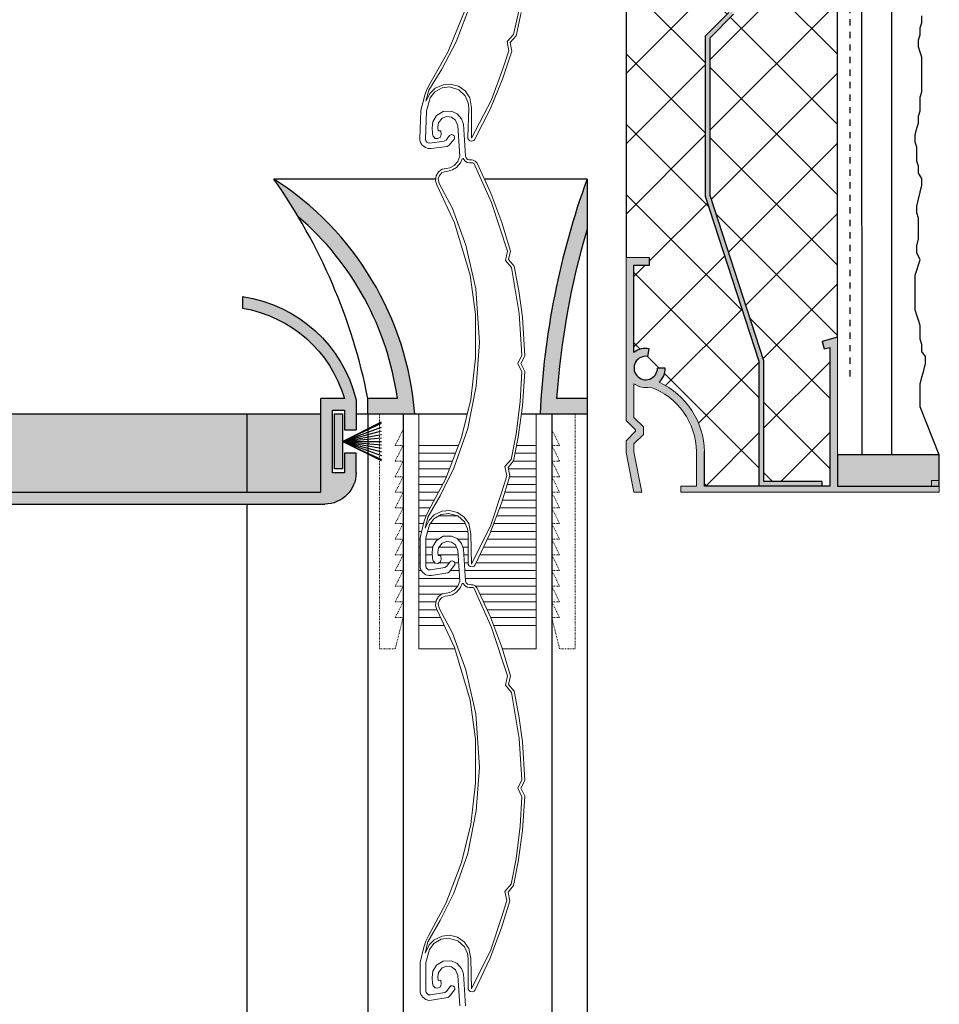
# Model space of a CAD drawing. Extents: x 62 to 4112, y -11579 to -10087.
# Drawn here: x 374 to 491, y -10977 to -10852 of the extents above; entities that cross this region are included whole.
import ezdxf

# ---------------------------------------------------------------- set-up
doc = ezdxf.new("R2010")
doc.units = 0
doc.header["$LTSCALE"] = 0.1
for name, pattern in [('ACHSE', [18.5, 12, -3, 0.5, -3]), ('AUSGEZOGEN', [0]), ('MVS_STRICH', [48, 8, -8, 8, -8, 8, -8]), ('VERDECKT2', [0.1875, 0.125, -0.0625])]:
    doc.linetypes.add(name, pattern=pattern)
for name, color, linetype in [('Abrollprofil 75mm', 250, 'CONTINUOUS'), ('Armierung', 6, 'CONTINUOUS'), ('BEMASSUNG', 1, 'AUSGEZOGEN'), ('Einlauftrichter', 250, 'CONTINUOUS'), ('Führungs-Basisschiene 75mm', 250, 'CONTINUOUS'), ('Kasten', 7, 'CONTINUOUS'), ('Platinumbleche', 7, 'CONTINUOUS'), ('Putz', 6, 'CONTINUOUS'), ('SCHRAFFUR', 7, 'CONTINUOUS'), ('SICHTBARE', 7, 'CONTINUOUS')]:
    doc.layers.add(name, color=color, linetype=linetype)
doc.layers.add('Abschlussschiene Schraubkanal', color=7, linetype='CONTINUOUS', lineweight=20)
doc.layers.add('Rolladenpanzer', color=251, linetype='CONTINUOUS', lineweight=13)

# ---------------------------------------------------------------- blocks, each defined once
blk = doc.blocks.new('*U16')
at = {"layer": 'SCHRAFFUR', "linetype": 'Continuous'}
blk.add_hatch(color=254, dxfattribs=at).paths.add_polyline_path([(0, 0), (13, 0), (13, 4), (-4.898587196589413e-16, 4)])
at = {"layer": 'SICHTBARE', "color": 7, "linetype": 'Continuous'}
blk.add_lwpolyline([(0, 0), (13, 0), (13, 4), (-4.898587196589413e-16, 4)], close=True, dxfattribs=at)
blk = doc.blocks.new('Platinum links 25hoch')
at = {"layer": 'Platinumbleche'}
blk.add_hatch(color=256, dxfattribs=at).paths.add_polyline_path([(8, 15.29999999999998), (14.85580559051413, 36.4000000000001), (14.85580559051413, 56.89999999999992), (11.89999999999963, 59.90000000000002), (11.89999999999963, 101.1000000000001), (14.79999999999836, 104.0000000000004), (14.79999999999836, 144.0000000000005), (11.89999999999872, 146.9000000000005), (11.89999999999872, 172.4999999999979), (30.8056035316622, 199.5000000000004), (41.45458010741822, 192.0435063274375), (41.79872596922893, 192.534997554011), (30.65825816689903, 200.3356370883848), (11.29999999999836, 172.689179273324), (11.29999999999836, 146.6514718625781), (14.19999999999891, 143.7514718625773), (14.199999999998, 104.248528137423), (11.29999999999927, 101.3485281374227), (11.29999999999938, 59.6540758836743), (14.25580559051468, 56.6540758836764), (14.25580559051377, 36.49503066418799), (7.399999999999636, 15.39503066418965), (7.399999999999636, -8.53e-14), (0, -5.68e-14), (0, -0.5999999999999944), (8, -0.5999999999999944)])
for p, q in [((11.29999999999927, 59.65407588367432), (14.25580559051468, 56.65407588367638)), ((11.89999999999963, 59.90000000000001), (14.85580559051413, 56.90000000000002)), ((14.25580559051377, 36.49503066418794), (14.25580559051468, 56.65407588367638)), ((14.85580559051413, 36.40000000000004), (14.85580559051413, 56.90000000000002)), ((7.399999999999636, 15.3950306641895), (14.25580559051377, 36.49503066418794)), ((8, 15.30000000000001), (14.85580559051413, 36.40000000000004)), ((7.399999999999636, -5.68e-14), (7.399999999999636, 15.3950306641895)), ((8, -0.5999999999999659), (8, 15.30000000000001)), ((0, 0), (0, -0.5999999999999659)), ((0, 0), (7.399999999999636, -5.68e-14)), ((0, -0.5999999999999659), (8, -0.5999999999999659))]:
    blk.add_line(p, q, dxfattribs=at)
blk = doc.blocks.new('Abrollprofil 75mm')
at = {"layer": 'Abrollprofil 75mm'}
h = blk.add_hatch(color=254, dxfattribs=at)
h.dxf.hatch_style = 1
h.paths.add_polyline_path([(-41.5, -1.5), (-1.5, -1.5), (-1.500000000000007, -35), (0, -35), (0, 0), (-41, 0), (-41, 12), (-43.99999999999984, 12, -0.287283033899482), (-30.99999999999977, 23.52573966851572), (-31, 24.99999999999996, 0.3075148572000633), (-45.5, 11.79569803805625), (-45.49999999999977, 8), (-44, 8), (-44, 10.5), (-42.5, 10.5), (-42.5, 2.5), (-44, 2.5), (-44, 4.999999999999999), (-45.49999999999999, 5), (-45.5, 2.5, 0.414213562373095)])
blk.add_hatch(color=253, dxfattribs=at).paths.add_polyline_path([(-42.76434374172889, 3.006567428457402), (-43.76434374172889, 3.006567428457402), (-43.76434374172889, 10.0065674284574), (-42.76434374172889, 10.0065674284574)])
for p, q in [((-31, 25), (-30.99999999999977, 23.5257396685156)), ((-45.49999999999999, 11.79569803805611), (-45.49999999999977, 8)), ((-44, 12), (-41, 12)), ((-41, 0), (-41, 12)), ((-44, 10.5), (-44, 8)), ((-42.5, 10.5), (-44, 10.5)), ((-42.5, 2.5), (-42.5, 10.5)), ((-43.76434374172889, 6.506567428457401), (-48.76434374172891, 9.006567428457402)), ((-43.76434374172889, 6.506567428457401), (-48.76434374172891, 8.838105719232543)), ((-42.76434374172889, 10.0065674284574), (-43.76434374172889, 10.0065674284574)), ((-43.76434374172889, 10.0065674284574), (-43.76434374172889, 3.006567428457402)), ((-42.76434374172889, 3.006567428457402), (-42.76434374172889, 10.0065674284574)), ((-43.76434374172889, 6.506567428457401), (-48.76434374172891, 8.326418599788438)), ((-43.76434374172889, 6.506567428457401), (-48.76434374172891, 7.846313390612977)), ((-44, 8), (-45.49999999999977, 8)), ((-43.76434374172889, 6.506567428457401), (-48.76434374172891, 7.388202331999763)), ((-43.76434374172889, 6.506567428457401), (-48.76434374172891, 6.944010746087088)), ((-48.76434374172891, 4.006567428457402), (-43.76434374172889, 6.506567428457401)), ((-43.76434374172889, 6.506567428457401), (-48.76434374172891, 4.686716257126363)), ((-43.76434374172889, 6.506567428457401), (-48.76434374172891, 5.166821466301826)), ((-43.76434374172889, 6.506567428457401), (-48.76434374172891, 5.624932524915037)), ((-43.76434374172889, 6.506567428457401), (-48.76434374172891, 6.069124110827715)), ((-43.76434374172889, 6.506567428457401), (-48.76434374172891, 6.506567428457401)), ((-43.76434374172889, 6.506567428457401), (-48.76434374172891, 4.175029137682486)), ((-45.49999999999999, 2.5), (-45.49999999999999, 5)), ((-45.49999999999999, 5), (-44, 5)), ((-44, 5), (-44, 2.5)), ((-43.76434374172889, 3.006567428457402), (-42.76434374172889, 3.006567428457402)), ((-44, 2.5), (-42.5, 2.5)), ((0, 0), (-41, 0)), ((0, -35), (0, 0)), ((-1.5, -1.5), (-41.5, -1.5)), ((-1.5, -35), (-1.5, -1.5)), ((0, -35), (-1.5, -35))]:
    blk.add_line(p, q, dxfattribs=at)
for centre, radius, start, end in [((-28.5304435691021, 7.724542042695246), 17.45107895231673, 98.13541278439793, 166.5091754399561), ((-28.29783579416039, 7.383654433211178), 16.36669200355272, 99.50312662067577, 163.6169685237838), ((-41.5, 2.5), 4, 180, 270)]:
    blk.add_arc(centre, radius, start, end, dxfattribs=at)

msp = doc.modelspace()

# ---------------------------------------------------------------- hatches: boundary and pattern name
at = {"layer": 'Einlauftrichter'}
for points in [[(409.5296558752122, -10876.67272711705, 0.0195795454665932), (406.4158688751847, -10871.87628377371, -0.235126540693812), (424.4158688751847, -10901.87628377371), (418.4158688751847, -10901.87628377371), (418.4158688751847, -10899.87628377371), (422.1888816605548, -10899.87628377371, 0.1833336069965915)], [(442.5347841196778, -10899.87628377371), (446.4158688751847, -10899.87628377371), (446.4158688751847, -10901.87628377371), (440.4158688751847, -10901.87628377371, -0.0751796792596176), (446.4158688751847, -10871.87628377371), (446.4158688751847, -10878.28088998191, 0.0548475014606872)]]:
    msp.add_hatch(color=254, dxfattribs=at).paths.add_polyline_path(points)
at = {"layer": 'SCHRAFFUR', "linetype": 'AUSGEZOGEN'}
h = msp.add_hatch(dxfattribs=at)
h.set_pattern_fill('ANSI37', color=1, scale=2)
h.set_pattern_definition([(45, (300, 0), (-4.490128060534576, 4.490128060534577), []), (135, (300, 0), (-4.490128060534577, -4.490128060534576), [])])
h.paths.add_polyline_path([(478.4158688751829, -10661.87628377371), (238.4158688751829, -10661.87628377371), (238.4158688751847, -10892.07628377371), (240.3673088108384, -10892.59917052855), (240.108489765736, -10893.56509635483), (239.4158688751847, -10893.37950914655), (239.4158688751847, -10911.07628377371), (240.4158688751847, -10911.07628377371), (240.4158688751847, -10910.47628377371), (247.8158688751843, -10910.47628377371), (247.8158688751843, -10895.08125310952), (254.6716744656985, -10873.98125310952), (254.6716744656994, -10853.82220789003), (251.715868875184, -10850.82220789004), (251.715868875184, -10809.12775563629), (254.6158688751827, -10806.22775563629), (254.6158688751836, -10766.72481191113), (251.715868875183, -10763.82481191113), (251.715868875183, -10737.78710450039), (271.0741270420837, -10710.14064668533), (282.2145948444137, -10717.9412862197), (281.870448982603, -10718.43277744627), (271.2214724068469, -10710.97628377371), (252.3158688751834, -10737.97628377371), (252.3158688751834, -10763.57628377371), (255.215868875183, -10766.47628377371), (255.215868875183, -10806.47628377371), (252.3158688751843, -10809.37628377371), (252.3158688751843, -10850.57628377371), (255.2716744656988, -10853.57628377371), (255.2716744656988, -10874.07628377371), (248.4158688751847, -10895.17628377371), (248.4158688751847, -10911.07628377371), (255.4158688751842, -10911.07628377371), (255.4158688751843, -10906.6762837737, -0.2861931011659511), (261.1908226358178, -10897.81011955848, -0.2051269564286754), (260.4158688751843, -10896.00064022119), (261.4158688751847, -10896.00064022119, 2.747477419454283), (262.6553966086846, -10894.52342859168), (262.4817484310173, -10893.53862083866, -0.2074081302604063), (264.4158688751847, -10894.00064022119), (264.4158688751847, -10882.87628377371), (262.4158688751847, -10882.87628377371), (262.4163257897155, -10881.92864099302), (265.4158688751847, -10881.87628377371), (265.4158688751847, -10886.87628377371), (271.4158688751847, -10886.87628377371), (271.4158688751847, -10857.87628377371), (271.4158688751829, -10785.87628377371, -0.7468257653127199), (436.9075902756118, -10736.87628377371), (451.4158688751829, -10736.87628377371), (451.4158688751829, -10881.87628377371), (454.4154119606521, -10881.92864099302), (454.4158688751829, -10882.87628377371), (452.4158688751829, -10882.87628377371), (452.4158688751829, -10894.00064022119, -0.2074081302604079), (454.3499893193502, -10893.53862083866), (454.176341141683, -10894.52342859168, 2.747477419454277), (455.4158688751828, -10896.00064022119), (456.4158688751832, -10896.00064022119, -0.2051269564287164), (455.6409151145489, -10897.81011955848, -0.2861931011659659), (461.4158688751832, -10906.6762837737), (461.4158688751833, -10911.07628377371), (468.4158688751829, -10911.07628377371), (468.4158688751829, -10895.17628377371), (461.5600632846687, -10874.07628377371), (461.5600632846687, -10853.57628377371), (464.5158688751832, -10850.57628377371), (464.5158688751832, -10809.37628377371), (461.6158688751845, -10806.47628377371), (461.6158688751845, -10766.47628377371), (464.5158688751841, -10763.57628377371), (464.5158688751841, -10737.97628377371), (445.6102653435207, -10710.97628377371), (434.9612887677646, -10718.43277744627), (434.6171429059538, -10717.9412862197), (445.7576107082838, -10710.14064668533), (465.1158688751845, -10737.78710450039), (465.1158688751845, -10763.82481191113), (462.215868875184, -10766.72481191113), (462.2158688751849, -10806.22775563629), (465.1158688751836, -10809.12775563629), (465.1158688751836, -10850.82220789004), (462.1600632846682, -10853.82220789003), (462.1600632846691, -10873.98125310952), (469.0158688751832, -10895.08125310952), (469.0158688751832, -10910.47628377371), (476.4158688751829, -10910.47628377371), (476.4158688751829, -10911.07628377371), (477.4158688751829, -10911.07628377371), (477.4158688751829, -10893.37950914655), (476.7232479846315, -10893.56509635483), (476.4644289395291, -10892.59917052855), (478.4158688751829, -10892.07628377371)])
at = {"layer": 'SCHRAFFUR', "linetype": 'Continuous'}
h = msp.add_hatch(color=7, dxfattribs=at)
h.dxf.hatch_style = 1
h.paths.add_polyline_path([(478.4158688751829, -10892.07628377371), (476.4644289395291, -10892.59917052855), (476.7232479846315, -10893.56509635483), (477.4158688751829, -10893.37950914655), (477.4158688751829, -10911.07628377371), (461.4158688751833, -10911.07628377371), (461.4158688751832, -10906.67628377371, 0.2861931011659822), (455.6409151145485, -10897.81011955848, 0.2051269564287273), (456.4158688751829, -10896.00064022119), (455.4158688751829, -10896.00064022119, -2.747477419454665), (454.1763411416833, -10894.52342859168), (454.3499893193502, -10893.53862083866, 0.2074081302604198), (452.4158688751829, -10894.00064022119), (452.4158688751829, -10882.87628377371), (454.4158688751829, -10882.87628377371), (454.4154119606521, -10881.92864099302), (451.4158688751829, -10881.87628377371), (451.4158688751829, -10902.71703248548), (452.6108219758086, -10903.9119855861), (452.6108219758088, -10904.08355846135), (451.4158688751829, -10905.27851156198), (451.4158688751829, -10906.78830279369), (452.3974302549606, -10911.87628377371), (453.4158688751829, -10911.87628377371), (452.4158688751829, -10906.69272512435), (452.4158688751829, -10905.69272512435), (453.6108219758086, -10904.49777202373), (453.6108219758086, -10903.49777202373), (452.4158688751831, -10902.3028189231), (452.4158688751829, -10898.00064022119, 0.2256721850574906), (454.5205993335806, -10898.42639805591, -0.3087643709880564), (460.4158688751832, -10906.68646400314), (460.4158688751833, -10911.07628377371), (458.4158688751833, -10911.07628377371), (458.4158688751833, -10911.87628377371), (491.4158688751829, -10911.87628377371), (491.4158688751829, -10910.37628377371), (490.4158688751831, -10910.37628377371), (490.4158688751831, -10911.07628377371), (478.4158688751826, -10911.07628377371)])
at = {"layer": 'SCHRAFFUR', "linetype": 'ACHSE'}
h = msp.add_hatch(color=254, dxfattribs=at)
h.dxf.hatch_style = 1
h.paths.add_polyline_path([(402.965868875184, -10901.87628377371), (371.4158688751829, -10901.87628377371), (371.4158688751829, -10911.87628377371), (402.965868875184, -10911.87628377371)])
h.paths.add_polyline_path([(412.4158688751847, -10901.87628377371), (402.965868875184, -10901.87628377371), (402.965868875184, -10911.87628377371), (412.4158688751847, -10911.87628377371)])

# ---------------------------------------------------------------- linework, layer by layer
at = {"layer": 'Abschlussschiene Schraubkanal'}
for p, q in [((451.4158688751829, -10902.71703248548), (451.4158688751829, -10881.87628377371)), ((454.4154119606521, -10881.92864099302), (451.4158688751829, -10881.87628377371)), ((452.4158688751829, -10882.87628377371), (454.4158688751829, -10882.87628377371)), ((452.4158688751829, -10894.00064022119), (452.4158688751829, -10882.87628377371)), ((454.4158688751829, -10882.87628377371), (454.4154119606521, -10881.92864099302)), ((478.4158688751829, -10892.07628377371), (476.4644289395291, -10892.59917052855)), ((476.7232479846315, -10893.56509635483), (476.4644289395291, -10892.59917052855)), ((478.4158688751829, -10892.07628377371), (478.4158688751826, -10911.07628377371)), ((454.1763411416833, -10894.52342859168), (454.3499893193502, -10893.53862083866)), ((477.4158688751829, -10893.37950914655), (476.7232479846315, -10893.56509635483)), ((477.4158688751829, -10911.07628377371), (477.4158688751829, -10893.37950914655)), ((455.4158688751829, -10896.00064022119), (456.415868875182, -10896.00064022119)), ((452.4158688751831, -10902.3028189231), (452.4158688751829, -10898.00064022119)), ((451.4158688751829, -10902.71703248548), (452.6108219758086, -10903.9119855861)), ((452.4158688751829, -10902.3028189231), (453.6108219758086, -10903.49777202373)), ((451.4158688751829, -10905.27851156198), (452.6108219758086, -10904.08355846135)), ((452.6108219758086, -10903.9119855861), (452.6108219758088, -10904.08355846135)), ((453.6108219758086, -10903.49777202373), (453.6108219758086, -10904.49777202373)), ((451.4158688751829, -10905.27851156198), (451.4158688751829, -10906.78830279369)), ((452.4158688751829, -10905.69272512435), (453.6108219758086, -10904.49777202373)), ((451.4158688751829, -10906.78830279369), (452.3974302549606, -10911.87628377371)), ((452.4158688751829, -10905.69272512435), (452.4158688751829, -10906.69272512435)), ((452.4158688751829, -10906.69272512435), (453.4158688751829, -10911.87628377371)), ((460.4158688751832, -10906.68646400314), (460.4158688751833, -10911.07628377371)), ((461.4158688751832, -10906.6762837737), (461.4158688751833, -10911.07628377371)), ((490.4158688751831, -10911.07628377371), (490.4158688751831, -10910.37628377371)), ((490.4158688751831, -10910.37628377371), (491.4158688751829, -10910.37628377371)), ((491.4158688751829, -10911.87628377371), (491.4158688751829, -10910.37628377371)), ((458.4158688751833, -10911.07628377371), (458.4158688751833, -10911.87628377371)), ((458.4158688751833, -10911.07628377371), (460.4158688751833, -10911.07628377371)), ((461.4158688751833, -10911.07628377371), (477.4158688751829, -10911.07628377371)), ((478.4158688751826, -10911.07628377371), (490.4158688751831, -10911.07628377371)), ((453.4158688751829, -10911.87628377371), (452.3974302549606, -10911.87628377371)), ((458.4158688751833, -10911.87628377371), (491.4158688751829, -10911.87628377371))]:
    msp.add_line(p, q, dxfattribs=at)
for centre, radius, start, end in [((453.9158688751829, -10896.00064022119), 2.5, 79.9999999999614, 126.8698976459065), ((453.9158688751829, -10896.00064022119), 1.5, 79.9999999999614, 0), ((453.9158688751829, -10896.00064022119), 2.5, 313.6315729842328, 0), ((453.9158688751829, -10896.00064022119), 2.5, 233.1301023540935, 283.9982455044523), ((451.4178364108978, -10906.87464416061), 10, 1.136595843339514, 65.01962103452384), ((451.4178364108978, -10906.87464416061), 9, 1.198079397421171, 69.83337676968803)]:
    msp.add_arc(centre, radius, start, end, dxfattribs=at)
at = {"layer": 'Armierung', "lineweight": -3}
msp.add_line((481.5490798023624, -10907.07628377371), (481.4690209954787, -10414.75007620793), dxfattribs=at)
at = {"layer": 'Armierung', "linetype": 'MVS_STRICH', "lineweight": -3}
msp.add_line((480.0259913850823, -10897.06171596418), (479.9286690277014, -10418.35877657647), dxfattribs=at)
at = {"layer": 'BEMASSUNG', "color": 7, "linetype": 'Continuous'}
msp.add_line((491.4158688751829, -10907.07628377371), (478.4158688751829, -10907.07628377371), dxfattribs=at)
at = {"layer": 'Einlauftrichter'}
for p, q in [((427.0979706395371, -10871.87628377371), (406.4158688751847, -10871.87628377371)), ((446.4158688751847, -10871.87628377371), (433.2985647655166, -10871.87628377371)), ((446.4158688751847, -10871.87628377371), (446.4158688751847, -10901.87628377371)), ((422.1888816605548, -10899.87628377371), (418.4158688751847, -10899.87628377371)), ((418.4158688751847, -10901.87628377371), (418.4158688751847, -10899.87628377371)), ((446.4158688751847, -10899.87628377371), (442.5347841196778, -10899.87628377371)), ((431.1381708263868, -10901.87628377371), (418.4158688751847, -10901.87628377371)), ((446.4158688751847, -10901.87628377371), (438.0378677588666, -10901.87628377371))]:
    msp.add_line(p, q, dxfattribs=at)
at = {"layer": 'Einlauftrichter', "linetype": 'VERDECKT2', "lineweight": 5, "ltscale": 0.3}
for p, q in [((419.9158688751847, -10901.87628377371), (419.9158688751847, -10931.87628377371)), ((422.9158688751847, -10903.87628377371), (422.9158688751847, -10901.87628377371)), ((441.9158688751847, -10903.87628377371), (441.9158688751847, -10901.87628377371)), ((444.9158688751847, -10901.87628377371), (444.9158688751847, -10931.87628377371)), ((421.9158688751847, -10905.87628377371), (422.9158688751847, -10903.87628377371)), ((442.9158688751847, -10905.87628377371), (441.9158688751847, -10903.87628377371)), ((421.9158688751847, -10905.87628377371), (422.9158688751847, -10905.87628377371)), ((421.9158688751847, -10907.87628377371), (422.9158688751847, -10905.87628377371)), ((442.9158688751847, -10905.87628377371), (441.9158688751847, -10905.87628377371)), ((442.9158688751847, -10907.87628377371), (441.9158688751847, -10905.87628377371)), ((421.9158688751847, -10907.87628377371), (422.9158688751847, -10907.87628377371)), ((421.9158688751847, -10909.87628377371), (422.9158688751847, -10907.87628377371)), ((442.9158688751847, -10907.87628377371), (441.9158688751847, -10907.87628377371)), ((442.9158688751847, -10909.87628377371), (441.9158688751847, -10907.87628377371)), ((421.9158688751847, -10909.87628377371), (422.9158688751847, -10909.87628377371)), ((421.9158688751847, -10911.87628377371), (422.9158688751847, -10909.87628377371)), ((442.9158688751847, -10909.87628377371), (441.9158688751847, -10909.87628377371)), ((442.9158688751847, -10911.87628377371), (441.9158688751847, -10909.87628377371)), ((421.9158688751847, -10911.87628377371), (422.9158688751847, -10911.87628377371)), ((421.9158688751847, -10913.87628377371), (422.9158688751847, -10911.87628377371)), ((442.9158688751847, -10911.87628377371), (441.9158688751847, -10911.87628377371)), ((442.9158688751847, -10913.87628377371), (441.9158688751847, -10911.87628377371)), ((421.9158688751847, -10913.87628377371), (422.9158688751847, -10913.87628377371)), ((421.9158688751847, -10915.87628377371), (422.9158688751847, -10913.87628377371)), ((442.9158688751847, -10913.87628377371), (441.9158688751847, -10913.87628377371)), ((442.9158688751847, -10915.87628377371), (441.9158688751847, -10913.87628377371)), ((421.9158688751847, -10915.87628377371), (422.9158688751847, -10915.87628377371)), ((421.9158688751847, -10917.87628377371), (422.9158688751847, -10915.87628377371)), ((442.9158688751847, -10915.87628377371), (441.9158688751847, -10915.87628377371)), ((442.9158688751847, -10917.87628377371), (441.9158688751847, -10915.87628377371)), ((421.9158688751847, -10917.87628377371), (422.9158688751847, -10917.87628377371)), ((421.9158688751847, -10919.87628377371), (422.9158688751847, -10917.87628377371)), ((442.9158688751847, -10917.87628377371), (441.9158688751847, -10917.87628377371)), ((442.9158688751847, -10919.87628377371), (441.9158688751847, -10917.87628377371)), ((421.9158688751847, -10919.87628377371), (422.9158688751847, -10919.87628377371)), ((421.9158688751847, -10921.87628377371), (422.9158688751847, -10919.87628377371)), ((442.9158688751847, -10919.87628377371), (441.9158688751847, -10919.87628377371)), ((442.9158688751847, -10921.87628377371), (441.9158688751847, -10919.87628377371)), ((421.9158688751847, -10921.87628377371), (422.9158688751847, -10921.87628377371)), ((421.9158688751847, -10923.87628377371), (422.9158688751847, -10921.87628377371)), ((442.9158688751847, -10921.87628377371), (441.9158688751847, -10921.87628377371)), ((442.9158688751847, -10923.87628377371), (441.9158688751847, -10921.87628377371)), ((421.9158688751847, -10923.87628377371), (422.9158688751847, -10923.87628377371)), ((421.9158688751847, -10925.87628377371), (422.9158688751847, -10923.87628377371)), ((442.9158688751847, -10923.87628377371), (441.9158688751847, -10923.87628377371)), ((442.9158688751847, -10925.87628377371), (441.9158688751847, -10923.87628377371)), ((421.9158688751847, -10925.87628377371), (422.9158688751847, -10925.87628377371)), ((421.9158688751847, -10927.87628377371), (422.9158688751847, -10925.87628377371)), ((442.9158688751847, -10925.87628377371), (441.9158688751847, -10925.87628377371)), ((442.9158688751847, -10927.87628377371), (441.9158688751847, -10925.87628377371)), ((421.9158688751847, -10927.87628377371), (422.9158688751847, -10927.87628377371)), ((421.9158688751847, -10931.87628377371), (422.9158688751847, -10927.87628377371)), ((442.9158688751847, -10927.87628377371), (441.9158688751847, -10927.87628377371)), ((442.9158688751847, -10931.87628377371), (441.9158688751847, -10927.87628377371)), ((419.9158688751847, -10931.87628377371), (421.9158688751847, -10931.87628377371)), ((444.9158688751847, -10931.87628377371), (442.9158688751847, -10931.87628377371))]:
    msp.add_line(p, q, dxfattribs=at)
at = {"layer": 'Einlauftrichter', "lineweight": 5}
for p, q in [((424.9158688751847, -10901.87628377371), (424.9158688751847, -10931.87628377371)), ((439.9158688751847, -10901.87628377371), (439.9158688751847, -10931.87628377371)), ((430.0100831729612, -10905.87628377371), (424.9158688751847, -10905.87628377371)), ((439.9158688751847, -10905.87628377371), (437.4269136924665, -10905.87628377371)), ((429.6253832990403, -10906.87628377371), (424.9158688751847, -10906.87628377371)), ((429.2406834251212, -10907.87628377371), (424.9158688751847, -10907.87628377371)), ((439.9158688751847, -10907.87628377371), (437.0075286767239, -10907.87628377371)), ((439.9158688751847, -10906.87628377371), (437.2301106866086, -10906.87628377371)), ((428.8559835512021, -10908.87628377371), (424.9158688751847, -10908.87628377371)), ((439.9158688751847, -10908.87628377371), (436.3635930740144, -10908.87628377371)), ((428.471283677283, -10909.87628377371), (424.9158688751847, -10909.87628377371)), ((439.9158688751847, -10909.87628377371), (436.5278061063452, -10909.87628377371)), ((427.9745882919412, -10910.87628377371), (424.9158688751847, -10910.87628377371)), ((439.9158688751847, -10910.87628377371), (436.2218964124365, -10910.87628377371)), ((427.4409437459196, -10911.87628377371), (424.9158688751847, -10911.87628377371)), ((426.9072991998998, -10912.87628377371), (424.9158688751847, -10912.87628377371)), ((439.9158688751847, -10912.87628377371), (435.6100770246191, -10912.87628377371)), ((439.9158688751847, -10911.87628377371), (435.9159867185278, -10911.87628377371)), ((426.3736546538782, -10913.87628377371), (424.9158688751847, -10913.87628377371)), ((439.9158688751847, -10913.87628377371), (435.2599377602252, -10913.87628377371)), ((425.8548750203424, -10914.87628377371), (424.9158688751847, -10914.87628377371)), ((429.8555903572121, -10914.87628377371), (427.5020724081039, -10914.87628377371)), ((439.9158688751847, -10914.87628377371), (434.881895483895, -10914.87628377371)), ((425.5327800391221, -10915.87628377371), (424.9158688751847, -10915.87628377371)), ((425.3026333670893, -10916.87628377371), (424.9158688751847, -10916.87628377371)), ((431.1943017854371, -10916.87628377371), (426.0565876546095, -10916.87628377371)), ((430.8529508919161, -10915.87628377371), (426.3925505759177, -10915.87628377371)), ((439.9158688751847, -10916.87628377371), (434.1258109312345, -10916.87628377371)), ((439.9158688751847, -10915.87628377371), (434.5038532075648, -10915.87628377371)), ((425.1161143613405, -10917.87628377371), (424.9158688751847, -10917.87628377371)), ((427.4155341735056, -10917.87628377371), (425.8361167757755, -10917.87628377371)), ((431.2301348638773, -10917.87628377371), (429.9147875891828, -10917.87628377371)), ((439.9158688751847, -10917.87628377371), (433.6830212461097, -10917.87628377371)), ((425.113524620692, -10918.87628377371), (424.9158688751847, -10918.87628377371)), ((426.7262763968171, -10918.87628377371), (425.8335270351269, -10918.87628377371)), ((429.7392206184992, -10918.87628377371), (427.4991183411254, -10918.87628377371)), ((431.2275451232269, -10918.87628377371), (430.5439215519652, -10918.87628377371)), ((439.9158688751847, -10918.87628377371), (433.2096659319847, -10918.87628377371)), ((425.1109348800416, -10919.87628377371), (424.9158688751847, -10919.87628377371)), ((426.669870548834, -10919.87628377371), (425.8309372944765, -10919.87628377371)), ((429.956385477302, -10919.87628377371), (427.390598087293, -10919.87628377371)), ((431.2249553825783, -10919.87628377371), (430.6831172035815, -10919.87628377371)), ((439.9158688751847, -10919.87628377371), (432.7363106178615, -10919.87628377371)), ((425.1083451393931, -10920.87628377371), (424.9158688751847, -10920.87628377371)), ((425.2802819804144, -10921.87628377371), (424.9158688751847, -10921.87628377371)), ((426.961341039512, -10920.87628377371), (425.828347553828, -10920.87628377371)), ((428.8223051507845, -10920.87628377371), (427.5147534905388, -10920.87628377371)), ((430.0760328718677, -10921.87628377371), (428.9728853578906, -10921.87628377371)), ((430.0162091745839, -10920.87628377371), (429.5014538842894, -10920.87628377371)), ((431.2223656419298, -10920.87628377371), (430.7502494023844, -10920.87628377371)), ((439.9158688751847, -10921.87628377371), (430.8173816011874, -10921.87628377371)), ((439.9158688751847, -10920.87628377371), (432.2629553037365, -10920.87628377371)), ((430.1358565691496, -10922.87628377371), (424.9158688751847, -10922.87628377371)), ((439.9158688751847, -10922.87628377371), (430.8845137999903, -10922.87628377371)), ((429.9137386999261, -10923.87628377371), (424.9158688751847, -10923.87628377371)), ((439.9158688751847, -10923.87628377371), (432.1638846096245, -10923.87628377371)), ((427.8979106896456, -10924.87628377371), (424.9158688751847, -10924.87628377371)), ((439.9158688751847, -10924.87628377371), (432.7178711892372, -10924.87628377371)), ((427.1320369791881, -10925.87628377371), (424.9158688751847, -10925.87628377371)), ((427.2500492761698, -10926.87628377371), (424.9158688751847, -10926.87628377371)), ((439.9158688751847, -10925.87628377371), (433.1810297890531, -10925.87628377371)), ((439.9158688751847, -10926.87628377371), (433.6441883888708, -10926.87628377371)), ((427.7144462522571, -10927.87628377371), (424.9158688751847, -10927.87628377371)), ((439.9158688751847, -10927.87628377371), (434.1073469886884, -10927.87628377371)), ((428.1788432283462, -10928.87628377371), (424.9158688751847, -10928.87628377371)), ((439.9158688751847, -10928.87628377371), (434.4884255486065, -10928.87628377371)), ((429.5409111889236, -10931.87628377371), (424.9158688751847, -10931.87628377371)), ((439.9158688751847, -10931.87628377371), (435.6031304158911, -10931.87628377371))]:
    msp.add_line(p, q, dxfattribs=at)
at = {"layer": 'Einlauftrichter'}
for centre, radius, start, end in [((346.7532029922165, -10914.01742629498), 73.0445726475343, 11.16272182837038, 35.23445919899108), ((385.2816003104669, -10904.95684491254), 39.25532872140386, 4.500912920228449, 57.42660014389136), ((542.6130215119335, -10906.71571430106), 102.3116713522368, 160.0912865858417, 177.2888484661847), ((385.2816003104669, -10904.95684491254), 37.25532872140386, 7.837928476383619, 49.39342041778646), ((542.6130215119335, -10906.71571430106), 100.3116713522368, 163.532897975636, 176.0904373972218)]:
    msp.add_arc(centre, radius, start, end, dxfattribs=at)
at = {"layer": 'Führungs-Basisschiene 75mm'}
for p, q in [((412.4158688751847, -10901.87628377371), (371.4158688751847, -10901.87628377371)), ((402.965868875184, -10901.87628377371), (402.965868875184, -10911.87628377371)), ((431.1381708263868, -10901.87628377371), (416.9158688751847, -10901.87628377371)), ((418.4158688751847, -10901.87628377371), (418.4158688751847, -11104.78162515359)), ((422.9158688751847, -10901.87628377371), (422.9158688751847, -11104.78162515359)), ((446.4158688751847, -10901.87628377371), (438.0378677588666, -10901.87628377371)), ((441.9158688751847, -10901.8824366448), (441.9158688751847, -11104.78162515359)), ((446.4158688751847, -10901.87628377371), (446.4158688751847, -11104.78162515359)), ((402.965868875184, -10913.37628377371), (402.965868875184, -11104.78162515359))]:
    msp.add_line(p, q, dxfattribs=at)
at = {"layer": 'Kasten'}
for p, q in [((478.4158688751829, -10892.07628377371), (478.4158688751829, -10661.87628377371)), ((451.4158688751829, -10736.87628377371), (451.4158688751829, -10881.87628377371)), ((454.4154119606534, -10881.92864099302), (451.4158688751829, -10881.87628377371)), ((452.4158688751829, -10894.00064022119), (452.4158688751829, -10882.87628377371)), ((452.4158688751829, -10882.87628377371), (454.4158688751829, -10882.87628377371)), ((454.4158688751829, -10882.87628377371), (454.4154119606534, -10881.92864099302)), ((478.4158688751829, -10892.07628377371), (476.4644289395289, -10892.59917052855)), ((476.4644289395289, -10892.59917052855), (476.7232479846313, -10893.56509635484)), ((454.1763411416829, -10894.52342859168), (454.3499893193509, -10893.53862083867)), ((476.7232479846313, -10893.56509635484), (477.4158688751829, -10893.37950914655)), ((477.4158688751829, -10893.37950914655), (477.4158688751829, -10911.07628377371)), ((456.4158688751829, -10896.00064022119), (455.4158688751829, -10896.00064022119)), ((461.4158688751847, -10911.07628377371), (461.4158688751847, -10906.67628377371)), ((477.4158688751829, -10911.07628377371), (461.4158688751847, -10911.07628377371))]:
    msp.add_line(p, q, dxfattribs=at)
for centre, radius, start, end in [((453.9158688751829, -10896.00064022119), 2.500000000000206, 79.99999999991009, 126.8698976459092), ((453.9158688751829, -10896.00064022119), 1.499999999999971, 79.99999999991009, 0), ((453.9158688751847, -10896.00064022119), 2.49999999999854, 313.6315729842328, 0)]:
    msp.add_arc(centre, radius, start, end, dxfattribs=at)
at = {"layer": 'Putz', "color": 6, "linetype": 'AUSGEZOGEN', "lineweight": -3}
for p, q in [((485.3475407778154, -10907.07628377371), (485.2415413910932, -10089.52874794032)), ((489.1998056844857, -10851.89095540178), (489.1998056844857, -10851.00715540178)), ((488.9788056844807, -10852.55385540177), (489.1998056844857, -10851.89095540178)), ((488.9788056844807, -10853.43775540178), (488.9788056844807, -10852.55385540177)), ((488.7579056844804, -10854.10055540177), (488.9788056844807, -10853.43775540178)), ((488.7579056844804, -10854.98435540178), (488.7579056844804, -10854.10055540177)), ((488.9788056844807, -10855.64715540178), (488.7579056844804, -10854.98435540178)), ((489.1998056844857, -10856.30995540177), (488.9788056844807, -10855.64715540178)), ((489.1998056844857, -10857.19375540178), (489.1998056844857, -10856.30995540177)), ((489.1998056844857, -10858.07755540177), (489.1998056844857, -10857.19375540178)), ((489.1998056844857, -10858.96135540178), (489.1998056844857, -10858.07755540177)), ((489.1998056844857, -10859.84515540178), (489.1998056844857, -10858.96135540178)), ((489.1998056844857, -10860.72895540178), (489.1998056844857, -10859.84515540178)), ((488.9788056844807, -10861.39185540177), (489.1998056844857, -10860.72895540178)), ((488.9788056844807, -10862.27565540177), (488.9788056844807, -10861.39185540177)), ((488.9788056844807, -10863.15945540178), (488.9788056844807, -10862.27565540177)), ((488.7579056844804, -10863.82245540177), (488.9788056844807, -10863.15945540178)), ((488.7579056844804, -10864.70625540177), (488.7579056844804, -10863.82245540177)), ((488.5369056844827, -10865.36905540178), (488.7579056844804, -10864.70625540177)), ((488.315905684485, -10866.25285540178), (488.5369056844827, -10865.36905540178)), ((488.315905684485, -10867.13655540177), (488.315905684485, -10866.25285540178)), ((488.5369056844827, -10867.79935540178), (488.315905684485, -10867.13655540177)), ((488.5369056844827, -10868.68325540177), (488.5369056844827, -10867.79935540178)), ((488.5369056844827, -10869.56705540178), (488.5369056844827, -10868.68325540177)), ((488.7579056844804, -10870.22985540177), (488.5369056844827, -10869.56705540178)), ((488.7579056844804, -10871.11365540178), (488.7579056844804, -10870.22985540177)), ((489.1998056844857, -10871.77655540177), (488.7579056844804, -10871.11365540178)), ((488.9788056844807, -10873.54425540178), (489.1998056844857, -10872.66035540178)), ((489.1998056844857, -10872.66035540178), (489.1998056844857, -10871.77655540177)), ((488.7579056844804, -10874.42805540177), (488.9788056844807, -10873.54425540178)), ((488.5369056844827, -10875.31175540178), (488.7579056844804, -10874.42805540177)), ((488.5369056844827, -10876.19555540177), (488.5369056844827, -10875.31175540178)), ((488.7579056844804, -10876.85835540177), (488.5369056844827, -10876.19555540177)), ((488.7579056844804, -10877.74215540178), (488.7579056844804, -10876.85835540177)), ((488.7579056844804, -10878.62595540178), (488.7579056844804, -10877.74215540178)), ((488.7579056844804, -10879.50985540177), (488.7579056844804, -10878.62595540178)), ((488.5369056844827, -10880.39355540178), (488.7579056844804, -10879.50985540177)), ((488.5369056844827, -10881.27735540177), (488.5369056844827, -10880.39355540178)), ((488.9788056844807, -10882.16115540177), (488.5369056844827, -10881.27735540177)), ((488.5369056844827, -10883.48675540177), (488.7579056844804, -10882.82395540178)), ((488.7579056844804, -10882.82395540178), (488.9788056844807, -10882.16115540177)), ((488.315905684485, -10884.14965540178), (488.5369056844827, -10883.48675540177)), ((488.315905684485, -10885.03345540177), (488.315905684485, -10884.14965540178)), ((488.315905684485, -10885.91725540178), (488.315905684485, -10885.03345540177)), ((488.315905684485, -10886.80105540177), (488.315905684485, -10885.91725540178)), ((488.315905684485, -10887.68485540178), (488.315905684485, -10886.80105540177)), ((488.315905684485, -10888.56855540177), (488.315905684485, -10887.68485540178)), ((488.5369056844827, -10889.23165540178), (488.315905684485, -10888.56855540177)), ((488.7579056844804, -10889.89445540178), (488.5369056844827, -10889.23165540178)), ((488.9789056844781, -10890.55725540178), (488.7579056844804, -10889.89445540178)), ((488.9789056844781, -10891.44115540178), (488.9789056844781, -10890.55725540178)), ((488.9789056844781, -10892.32495540178), (488.9789056844781, -10891.44115540178)), ((489.1999056844759, -10892.98775540178), (488.9789056844781, -10892.32495540178)), ((489.1999056844759, -10893.87155540178), (489.1999056844759, -10892.98775540178)), ((489.6418056844811, -10894.53445540178), (489.1999056844759, -10893.87155540178)), ((489.4208056844761, -10896.30215540178), (489.6418056844811, -10895.41825540178)), ((489.6418056844811, -10895.41825540178), (489.6418056844811, -10894.53445540178)), ((489.1999056844759, -10897.18595540178), (489.4208056844761, -10896.30215540178)), ((488.9789056844781, -10898.06965540178), (489.1999056844759, -10897.18595540178)), ((488.9789056844781, -10900.95345540178), (488.9789056844781, -10898.06965540178)), ((491.4158688751829, -10907.07628377371), (488.9789056844781, -10900.95345540178))]:
    msp.add_line(p, q, dxfattribs=at)
at = {"layer": 'Rolladenpanzer'}
for points in [[(431.6049273255755, -10849.33228828253), (429.6820424618724, -10854.34973445581), (427.86891000248, -10857.82857280858), (426.222166065743, -10860.51073240438), (425.8445296903862, -10861.91973795135), (426.3589810443479, -10860.89996895917), (427.0271706297078, -10860.2517657299), (428.0502209382809, -10859.81220201949), (428.9907809191461, -10859.73103724741), (429.9930840481717, -10860.01242210891), (430.8598495587336, -10860.61460205298), (431.436787533519, -10861.47287875074), (431.6569119569755, -10862.77047563732), (431.6378714866566, -10866.65669348632), (434.2005458422443, -10861.7257180313), (435.6888292726196, -10857.65600415907), (436.4446280890476, -10855.49671383824), (436.2215629095551, -10854.31380770262), (437.0212791838509, -10853.41393972306), (437.7674239715668, -10850.20986342032)], [(438.0191511913469, -10850.59546516525), (437.3484098375881, -10853.58792186392), (436.6081546023758, -10854.420472425), (436.8147446436066, -10855.5153682213), (435.6574734485945, -10858.97220652045), (434.0678423387851, -10862.86578630284), (432.0914447337252, -10866.77317078444), (431.9394335585745, -10866.93911938127), (431.7148316808886, -10867.02008491705), (431.4463412250568, -10866.96957821172), (431.2804220278628, -10866.82082437702), (431.2098657572403, -10866.67484883544), (431.1886997672643, -10866.52558730633), (431.2970601782087, -10862.76014616069), (431.2317132586065, -10862.13456465079), (430.8568070661783, -10861.23494860404), (430.0339834631083, -10860.45357399172), (428.8641604642468, -10860.09380132938), (427.9260403888308, -10860.20853630207), (426.9727168073693, -10860.74372889789), (426.3888590846051, -10861.47709454614), (425.8898595145162, -10863.14126193399), (425.7859002564543, -10866.75376639352), (425.8249063030923, -10866.97522899989), (425.9670177388322, -10867.15208478265), (426.1307087436778, -10867.24637948766), (426.3539633316884, -10867.26381819763), (428.1859676839192, -10867.01191285138), (428.4189001181819, -10866.87855813244), (428.859606521262, -10866.32150484387), (428.9977732779914, -10866.21005906677), (429.1494204091211, -10866.18300049139), (429.3238414121549, -10866.2382941589), (429.4522217795308, -10866.36454364465), (429.4979499760718, -10866.52297753644), (429.4779095238025, -10866.67323812278), (429.4244982878951, -10866.76793909659), (428.8041754490038, -10867.55241970537), (428.5707432216329, -10867.68576004148), (426.4871487541201, -10867.97194240515), (426.1437607913246, -10867.97577536256), (425.7662983470433, -10867.85451631625), (425.3774428955182, -10867.55353800084), (425.1456880457333, -10867.19333264856), (425.0756398995215, -10866.91053724624), (425.0672193882999, -10866.69756977681), (425.1701574638407, -10863.12055062639), (425.6791422566673, -10861.14687518939), (425.941288935013, -10860.40691114531), (426.3160341858181, -10859.71710416904), (428.6261828288786, -10855.6482532984), (430.7795114646794, -10850.46034797801)], [(430.1554251312934, -10977.45715594395), (429.9229031637003, -10973.57036896562), (429.621872001702, -10972.84874840226), (429.1182968240152, -10972.47626230845), (428.5187883040341, -10972.38905348001), (427.8994276400987, -10972.61586618146), (427.4409571107278, -10973.20475853224), (427.3728947167289, -10973.7565957258), (427.3946783410553, -10974.21612590602), (427.76076851851, -10974.1987717229), (427.7918139315913, -10974.68485375221), (427.7027981935459, -10975.02326568819), (427.3691236495576, -10975.21275202955), (427.0074549247908, -10975.18326331574), (426.7511925351607, -10974.88755982734), (426.6948344510362, -10974.59237403924), (426.6537174861894, -10973.83090352385), (426.7351969188546, -10973.04388815941), (427.1915953876066, -10972.26799732717), (428.0419525160812, -10971.74418132893), (429.0943142936464, -10971.71103826706), (429.8348521368295, -10972.03574261147), (430.3832308641956, -10972.68273100539), (430.6325472493733, -10973.37676297776), (430.9068270679033, -10977.46243011547)]]:
    msp.add_lwpolyline(points, dxfattribs=at)
for points in [[(432.3620030755043, -10869.85416502134), (434.128029707517, -10873.66717126306), (435.5380627777428, -10877.40491393027), (436.6319888407631, -10881.06326072794), (436.3916707139485, -10882.15114201644), (437.1054579766894, -10883.00649340241), (437.717080595197, -10886.15161428922), (438.1621610625622, -10889.49927028511), (438.460391543587, -10894.42504060776), (437.9668034581279, -10895.42376569599), (438.4552120796704, -10896.42503390104), (438.1835215496864, -10900.81371903357), (437.6333330551549, -10904.82742091824), (437.0411549320194, -10907.83641013847), (436.3229469967898, -10908.6880530283), (436.558127275435, -10909.77716573433), (435.4917421258248, -10913.26311328958), (434.0045777795892, -10917.19697053081), (432.1311408382223, -10921.15475210729), (431.9835257813463, -10921.32462302634), (431.7611202997575, -10921.41144020901), (431.491399737484, -10921.36797907184), (431.3216434752155, -10921.22361946962), (431.2472901882572, -10921.07954089806), (431.2222242400055, -10920.93088457817), (431.2319797603192, -10917.16389721029), (431.1502794186251, -10916.54024065449), (430.7519524944343, -10915.65074678371), (429.9089568496253, -10914.89117893987), (428.7301169695053, -10914.56215195881), (427.7953217758583, -10914.70140473542), (426.8563345834934, -10915.2613690362), (426.2918742088547, -10916.00976699179), (425.8366084571423, -10917.68642639699), (425.8272491658205, -10921.3004142776), (425.8720390612613, -10921.52077993499), (426.0187313436433, -10921.69385506999), (426.1848346032891, -10921.78383253159), (426.4084691797358, -10921.79542114193), (428.2332516366038, -10921.49564583413), (428.4626134311545, -10921.35623935223), (428.888586860017, -10920.78784060317), (429.0237889601046, -10920.67281623171), (429.1746758146216, -10920.64179726952), (429.3504844674096, -10920.69250617969), (429.4821256683023, -10920.81535179665), (429.5319855107261, -10920.97253437246), (429.5158852894235, -10921.12326806615), (429.4649713387077, -10921.21933473146), (428.8653963773046, -10922.01978467721), (428.6355345844146, -10922.15918986427), (426.5601454936256, -10922.49981630505), (426.2169755364391, -10922.51263679796), (425.8364682473218, -10922.40130011899), (425.4398673530447, -10922.11060399039), (425.1987628429703, -10921.7565887062), (425.12133597988, -10921.47572385751), (425.1073435157193, -10921.26304979), (425.1166108715549, -10917.68456179002), (425.5737564481148, -10915.69823901369), (425.8164432948085, -10914.95166633676), (426.1730030882169, -10914.25228605305), (428.375850002121, -10910.12435683437), (430.3926372165822, -10904.88186170717), (431.594562808186, -10900.03636448441), (432.1841305994, -10894.75286387673), (432.1864820283715, -10889.12922983572), (431.4894007036216, -10884.15889106629), (429.4851212221471, -10877.43536322055), (427.2349010714185, -10872.58989637517), (427.0687597544108, -10872.09388264438), (427.1571361607327, -10871.43554565369), (427.4531234463863, -10870.93372270206), (427.9220095318012, -10870.60565406409), (428.4177863550792, -10870.51195276288), (428.8918508897856, -10870.4300851065), (429.4620774413995, -10870.13826376011), (429.9293926913594, -10869.60464029598), (430.1554251312934, -10868.94961931822), (429.9229031637003, -10865.0628323399), (429.621872001702, -10864.34121177653), (429.1182968240152, -10863.96872568272), (428.5187883040341, -10863.88151685429), (427.8994276400987, -10864.10832955574), (427.4409571107278, -10864.69722190652), (427.3728947167289, -10865.24905910007), (427.3946783410553, -10865.70858928029), (427.76076851851, -10865.69123509717), (427.7918139315913, -10866.17731712648), (427.7027981935459, -10866.51572906246), (427.3691236495576, -10866.70521540382), (427.0074549247908, -10866.67572669001), (426.7511925351607, -10866.38002320161), (426.6948344510362, -10866.08483741352), (426.6537174861894, -10865.32336689812), (426.7351969188546, -10864.53635153368), (427.1915953876066, -10863.76046070144), (428.0419525160812, -10863.2366447032), (429.0943142936464, -10863.20350164134), (429.8348521368295, -10863.52820598575), (430.3832308641956, -10864.17519437966), (430.6325472493733, -10864.86922635204), (430.9068270679033, -10868.95489348974), (430.9689162125521, -10869.17382100637), (431.1536635307108, -10869.36691080474), (431.353609598116, -10869.411874774), (431.6514920828938, -10869.41765618187), (431.8870062627136, -10869.45029379176), (432.1311788453292, -10869.58427432118)], [(431.9500381236955, -10869.84009809551), (431.8424522974744, -10869.77429850707), (431.4011935276064, -10869.78135457219), (431.1133899655721, -10869.73019668724), (430.7872335752579, -10869.52476675127), (430.6084211771883, -10869.25870863141), (430.4576261313829, -10869.2654937332), (430.2369688508567, -10869.79448221079), (429.7553493402681, -10870.37087977816), (429.2266960426948, -10870.69716347299), (428.6409893497418, -10870.85989997652), (428.3123617755934, -10870.87958118929), (427.8497900100862, -10871.07343013811), (427.5511685360468, -10871.40116344985), (427.4165123454165, -10871.85250532355), (427.5493558112791, -10872.41471014109), (429.212578713719, -10875.60550940154), (430.9415137473276, -10880.30461930106), (432.2056324276252, -10885.90501878752), (432.6606581350968, -10892.73268792447), (432.248059078847, -10898.29869874648), (431.1882410677405, -10903.73258170125), (429.3973565577705, -10908.79864377872), (427.6759107853192, -10912.32375229513), (426.0999418996941, -10915.04809951275), (425.7593183962614, -10916.46650759658), (426.2468990203976, -10915.43362128727), (426.8978916514495, -10914.76814901681), (427.9090849497076, -10914.30195559887), (428.8471979781149, -10914.19619764993), (429.8565234398663, -10914.45124885067), (430.7387551648023, -10915.03053316674), (431.3379625021041, -10915.87341327898), (431.5919786210431, -10917.16480332586), (431.6746739991647, -10921.05018788647), (434.1073923006604, -10916.05381915945), (435.4886330438146, -10911.94654115809), (436.1876492357548, -10909.76820626557), (435.933695622363, -10908.59154464802), (436.7095820562806, -10907.67105089916), (437.3715982190622, -10904.44854075981), (437.8923640030222, -10900.25822006259), (438.0935048185308, -10896.504597443), (437.5658048028815, -10895.4227272135), (438.0991012293068, -10894.34360468962), (437.7442411396675, -10889.04358637981), (436.7730330791634, -10883.17013305987), (436.0019247007291, -10882.24563299568), (436.2619680688346, -10881.07080249869), (434.201384020225, -10874.8670604821), (431.9500381236955, -10869.84009809551)], [(432.3620030755043, -10924.1079333342), (434.128029707517, -10927.92093957592), (435.5380627777428, -10931.65868224313), (436.6319888407631, -10935.31702904081), (436.3916707139485, -10936.40491032931), (437.1054579766894, -10937.26026171528), (437.717080595197, -10940.40538260208), (438.1621610625622, -10943.75303859797), (438.460391543587, -10948.67880892062), (437.9668034581279, -10949.67753400885), (438.4552120796704, -10950.6788022139), (438.1835215496864, -10955.06748734643), (437.6333330551549, -10959.0811892311), (437.0411549320194, -10962.09017845134), (436.3229469967898, -10962.94182134116), (436.558127275435, -10964.03093404719), (435.4917421258248, -10967.51688160244), (434.0045777795892, -10971.45073884368), (432.1311408382223, -10975.40852042015), (431.9835257813463, -10975.5783913392), (431.7611202997575, -10975.66520852187), (431.491399737484, -10975.6217473847), (431.3216434752155, -10975.47738778248), (431.2472901882572, -10975.33330921092), (431.2222242400055, -10975.18465289103), (431.2319797603192, -10971.41766552315), (431.1502794186251, -10970.79400896735), (430.7519524944343, -10969.90451509658), (429.9089568496253, -10969.14494725273), (428.7301169695053, -10968.81592027167), (427.7953217758583, -10968.95517304828), (426.8563345834934, -10969.51513734907), (426.2918742088547, -10970.26353530465), (425.8366084571423, -10971.94019470986), (425.8272491658205, -10975.55418259046), (425.8720390612613, -10975.77454824786), (426.0187313436433, -10975.94762338285), (426.1848346032891, -10976.03760084445), (426.4084691797358, -10976.0491894548), (428.2332516366038, -10975.74941414699), (428.4626134311545, -10975.61000766509), (428.888586860017, -10975.04160891604), (429.0237889601046, -10974.92658454457), (429.1746758146216, -10974.89556558238), (429.3504844674096, -10974.94627449255), (429.4821256683023, -10975.06912010952), (429.5319855107261, -10975.22630268533), (429.5158852894235, -10975.37703637901), (429.4649713387077, -10975.47310304432), (428.8653963773046, -10976.27355299007), (428.6355345844146, -10976.41295817713), (426.5601454936256, -10976.75358461792), (426.2169755364391, -10976.76640511083), (425.8364682473218, -10976.65506843185), (425.4398673530447, -10976.36437230325), (425.1987628429703, -10976.01035701907), (425.12133597988, -10975.72949217037), (425.1073435157193, -10975.51681810286), (425.1166108715549, -10971.93833010289), (425.5737564481148, -10969.95200732655), (425.8164432948085, -10969.20543464962), (426.1730030882169, -10968.50605436592), (428.375850002121, -10964.37812514724), (430.3926372165822, -10959.13563002003), (431.594562808186, -10954.29013279728), (432.1841305994, -10949.00663218959), (432.1864820283715, -10943.38299814858), (431.4894007036216, -10938.41265937915), (429.4851212221471, -10931.68913153341), (427.2349010714185, -10926.84366468803), (427.0687597544108, -10926.34765095724), (427.1571361607327, -10925.68931396656), (427.4531234463863, -10925.18749101492), (427.9220095318012, -10924.85942237695), (428.4177863550792, -10924.76572107574), (428.8918508897856, -10924.68385341936), (429.4620774413995, -10924.39203207297), (429.9293926913594, -10923.85840860885), (430.1554251312934, -10923.20338763108), (429.9229031637003, -10919.31660065276), (429.621872001702, -10918.59498008939), (429.1182968240152, -10918.22249399558), (428.5187883040341, -10918.13528516715), (427.8994276400987, -10918.3620978686), (427.4409571107278, -10918.95099021938), (427.3728947167289, -10919.50282741293), (427.3946783410553, -10919.96235759315), (427.76076851851, -10919.94500341003), (427.7918139315913, -10920.43108543934), (427.7027981935459, -10920.76949737532), (427.3691236495576, -10920.95898371669), (427.0074549247908, -10920.92949500287), (426.7511925351607, -10920.63379151447), (426.6948344510362, -10920.33860572638), (426.6537174861894, -10919.57713521098), (426.7351969188546, -10918.79011984654), (427.1915953876066, -10918.0142290143), (428.0419525160812, -10917.49041301607), (429.0943142936464, -10917.4572699542), (429.8348521368295, -10917.78197429861), (430.3832308641956, -10918.42896269252), (430.6325472493733, -10919.1229946649), (430.9068270679033, -10923.2086618026), (430.9689162125521, -10923.42758931924), (431.1536635307108, -10923.6206791176), (431.353609598116, -10923.66564308687), (431.6514920828938, -10923.67142449473), (431.8870062627136, -10923.70406210462), (432.1311788453292, -10923.83804263404)], [(431.9500381236955, -10924.09386640837), (431.8424522974744, -10924.02806681993), (431.4011935276064, -10924.03512288506), (431.1133899655721, -10923.9839650001), (430.7872335752579, -10923.77853506414), (430.6084211771883, -10923.51247694427), (430.4576261313829, -10923.51926204607), (430.2369688508567, -10924.04825052365), (429.7553493402681, -10924.62464809102), (429.2266960426948, -10924.95093178586), (428.6409893497418, -10925.11366828938), (428.3123617755934, -10925.13334950215), (427.8497900100862, -10925.32719845097), (427.5511685360468, -10925.65493176272), (427.4165123454165, -10926.10627363641), (427.5493558112791, -10926.66847845395), (429.212578713719, -10929.85927771441), (430.9415137473276, -10934.55838761392), (432.2056324276252, -10940.15878710039), (432.6606581350968, -10946.98645623733), (432.248059078847, -10952.55246705934), (431.1882410677405, -10957.98635001411), (429.3973565577705, -10963.05241209158), (427.6759107853192, -10966.577520608), (426.0999418996941, -10969.30186782561), (425.7593183962614, -10970.72027590945), (426.2468990203976, -10969.68738960013), (426.8978916514495, -10969.02191732968), (427.9090849497076, -10968.55572391173), (428.8471979781149, -10968.44996596279), (429.8565234398663, -10968.70501716353), (430.7387551648023, -10969.28430147961), (431.3379625021041, -10970.12718159184), (431.5919786210431, -10971.41857163872), (431.6746739991647, -10975.30395619933), (434.1073923006604, -10970.30758747231), (435.4886330438146, -10966.20030947095), (436.1876492357548, -10964.02197457844), (435.933695622363, -10962.84531296088), (436.7095820562806, -10961.92481921203), (437.3715982190622, -10958.70230907268), (437.8923640030222, -10954.51198837545), (438.0935048185308, -10950.75836575586), (437.5658048028815, -10949.67649552636), (438.0991012293068, -10948.59737300249), (437.7442411396675, -10943.29735469268), (436.7730330791634, -10937.42390137274), (436.0019247007291, -10936.49940130854), (436.2619680688346, -10935.32457081155), (434.201384020225, -10929.12082879496), (431.9500381236955, -10924.09386640837)]]:
    msp.add_lwpolyline(points, close=True, dxfattribs=at)

# ---------------------------------------------------------------- block references
at = {"layer": 'Abrollprofil 75mm', "xscale": -1}
msp.add_blockref('Abrollprofil 75mm', (371.4158688751847, -10911.87628377371), dxfattribs=at)
at = {"layer": 'Platinumbleche', "xscale": -1}
msp.add_blockref('Platinum links 25hoch', (476.4158688751829, -10910.47628377371), dxfattribs=at)
at = {"layer": 'SICHTBARE', "color": 7, "linetype": 'Continuous'}
msp.add_blockref('*U16', (478.4158688751829, -10911.07628377371), dxfattribs=at)

doc.saveas('drawing.dxf')
